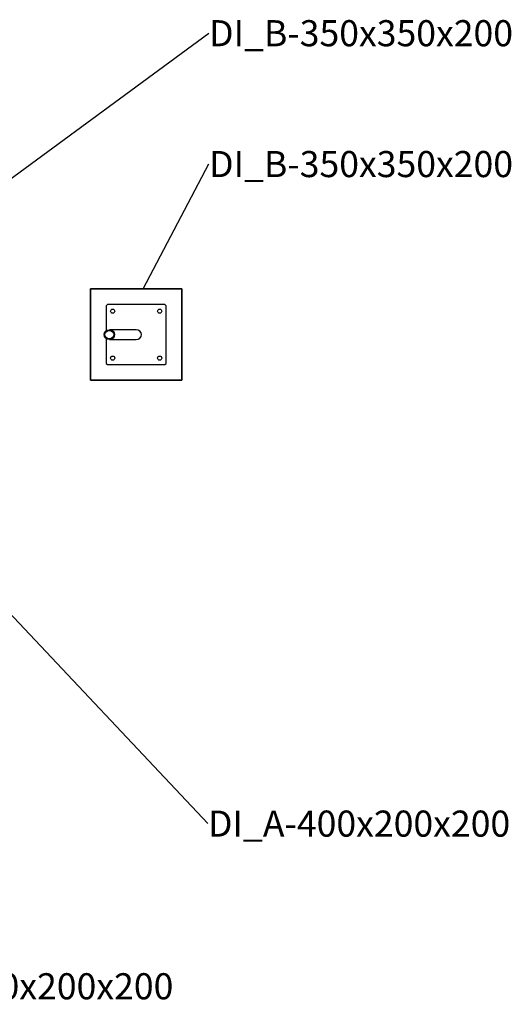
# Model space of a CAD drawing. Units: millimetres. Extents: x 486 to 23499, y 460 to 19283.
# Drawn here: x 21616 to 23499, y 9609 to 13381 of the extents above; entities that cross this region are included whole.
import ezdxf

# ---------------------------------------------------------------- set-up
doc = ezdxf.new("R2010")
doc.units = ezdxf.units.MM
doc.layers.add('OBRYS', color=7, linetype='Continuous', lineweight=35)
doc.layers.add('ZALOZENI', color=6, linetype='Continuous')
doc.styles.add('SLDTEXTSTYLE5', font='TXT', dxfattribs={"width": 0.75})
doc.styles.get("Standard").update_dxf_attribs({"font": 'isocpeur.ttf'})
doc.dimstyles.new('SLDDIMSTYLE5', dxfattribs={"dimtxt": 0.18, "dimasz": 3.302, "dimexe": 0, "dimexo": 0.0625, "dimgap": 0, "dimtad": 0, "dimtih": 1, "dimtoh": 1, "dimdec": 0, "dimrnd": 1e-09, "dimzin": 0, "dimdsep": 46, "dimtxsty": 'Standard', "dimsah": 1, "dimcen": 0.09, "dimadec": 0, "dimazin": 0, "dimtfac": 3.302, "dimtdec": 0, "dimtofl": 0, "dimtmove": 0, "dimatfit": 3, "dimfxl": 1, "dimfrac": 2, "dimtolj": 1, "dimtzin": 0, "dimarcsym": 0})

# ---------------------------------------------------------------- blocks, each defined once
blk = doc.blocks.new('SW_NOTE_57')
at = {"layer": 'OBRYS', "color": 0, "insert": (0.5, 49.5), "char_height": 100, "attachment_point": 1, "style": 'SLDTEXTSTYLE5'}
blk.add_mtext('DI_A-400x200x200', dxfattribs=at)
blk = doc.blocks.new('SW_NOTE_58')
at = {"layer": 'OBRYS', "color": 0, "insert": (0.5, 49.6), "char_height": 100, "attachment_point": 1, "style": 'SLDTEXTSTYLE5'}
blk.add_mtext('DI_A-400x200x200', dxfattribs=at)
blk = doc.blocks.new('SW_NOTE_61')
at = {"layer": 'OBRYS', "color": 0, "insert": (0.6, 49.5), "char_height": 100, "attachment_point": 1, "style": 'SLDTEXTSTYLE5'}
blk.add_mtext('DI_B-350x350x200', dxfattribs=at)
blk = doc.blocks.new('SW_NOTE_62')
at = {"layer": 'OBRYS', "color": 0, "insert": (0.6, 49.5), "char_height": 100, "attachment_point": 1, "style": 'SLDTEXTSTYLE5'}
blk.add_mtext('DI_B-350x350x200', dxfattribs=at)

msp = doc.modelspace()

# ---------------------------------------------------------------- hatches: boundary and pattern name
at = {"layer": 'OBRYS', "linetype": 'Continuous', "lineweight": 18}
h = msp.add_hatch(dxfattribs=at)
h.set_pattern_fill('DIN 201 OCEL A OCELOVÁ LITINA', color=256, style=0, pattern_type=2)
h.set_pattern_definition([(45, (-1269.473, 14010.291), (-13.470385, 13.470384), []), (45, (-1264.983, 14010.291), (-13.470385, 13.470384), []), (45, (-1260.493, 14010.291), (-13.470385, 13.470384), []), (45, (-1256.003, 14010.291), (-13.470385, 13.470384), [])])
edge = h.paths.add_edge_path(flags=0)
edge.add_ellipse((21959.256, 12174.484), major_axis=(-20.137, 0), ratio=0.94354703, start_angle=0, end_angle=0)
edge = h.paths.add_edge_path(flags=0)
edge.add_ellipse((21959.256, 12174.484), major_axis=(-16.957, 0), ratio=0.94354703, start_angle=360, end_angle=360, ccw=False)

# ---------------------------------------------------------------- linework, layer by layer
at = {"color": 7, "linetype": 'Continuous', "lineweight": 25}
for p, q in [((21886.88, 12349.484), (21886.88, 11999.484)), ((22236.88, 12349.484), (21886.88, 12349.484)), ((22236.88, 11999.484), (22236.88, 12349.484)), ((21951.88, 12289.484), (21946.88, 12284.484)), ((21946.88, 12284.484), (21946.88, 12189.472)), ((22171.88, 12289.484), (21951.88, 12289.484)), ((22176.88, 12284.484), (22171.88, 12289.484)), ((22176.88, 12064.484), (22176.88, 12284.484)), ((22061.88, 12193.484), (21959.256, 12193.484)), ((21946.88, 12159.496), (21946.88, 12064.484)), ((21959.256, 12155.484), (22061.88, 12155.484)), ((21946.88, 12064.484), (21951.88, 12059.484)), ((21951.88, 12059.484), (22171.88, 12059.484)), ((22171.88, 12059.484), (22176.88, 12064.484)), ((21886.88, 11999.484), (22236.88, 11999.484))]:
    msp.add_line(p, q, dxfattribs=at)
for centre in [(21971.88, 12264.484), (22151.88, 12264.484), (21971.88, 12084.484), (22151.88, 12084.484)]:
    msp.add_circle(centre, 8, dxfattribs=at)
for major_axis in [(-20.137, 0), (-16.957, 0)]:
    msp.add_ellipse((21959.256, 12174.484), major_axis=major_axis, ratio=0.94354703, dxfattribs=at)
msp.add_ellipse((22061.88, 12174.484), major_axis=(-20.137, 0), ratio=0.94354703, start_param=1.57079633, end_param=4.71238898, dxfattribs=at)
at = {"layer": 'ZALOZENI'}
msp.add_lwpolyline([(21886.88, 12349.484), (22236.88, 12349.484), (22236.88, 11999.484), (21886.88, 11999.484)], close=True, dxfattribs=at)

# ---------------------------------------------------------------- block references
at = {"layer": 'OBRYS'}
for name, p in [('SW_NOTE_62', (22340.679, 13329.888)), ('SW_NOTE_61', (22340.679, 12828.544)), ('SW_NOTE_58', (22336.542, 10301.45)), ('SW_NOTE_57', (21046.159, 9678.389))]:
    msp.add_blockref(name, p, dxfattribs=at)

# ---------------------------------------------------------------- leaders
for points in [[(20483.893, 11966.902), (22340.679, 13329.888)], [(22088.524, 12349.484), (22340.679, 12828.544)], [(21413.154, 11280.766), (22336.542, 10301.45)]]:
    msp.add_leader(points, dimstyle='SLDDIMSTYLE5', dxfattribs=at)

doc.saveas('drawing.dxf')
